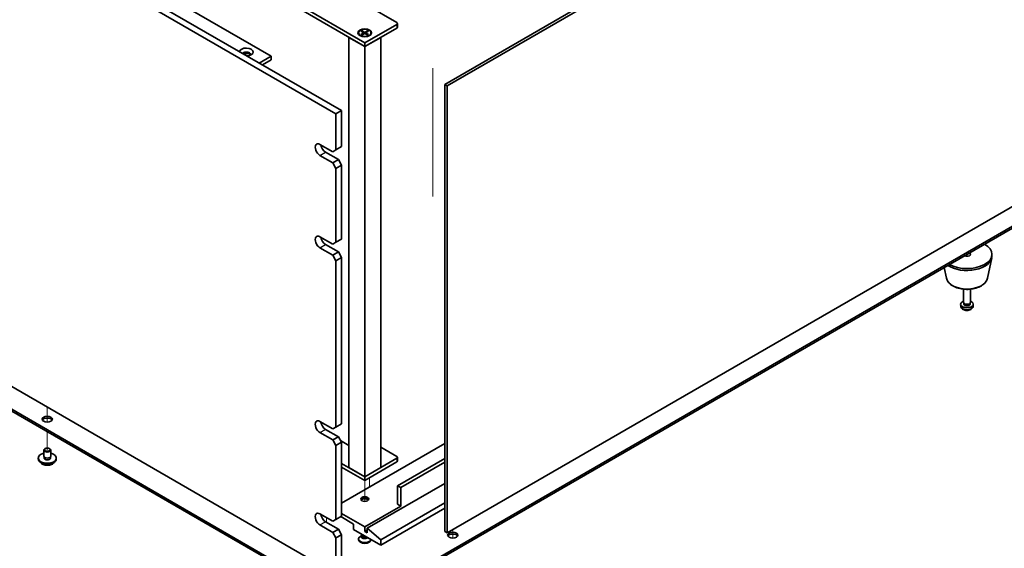
# Model space of a CAD drawing. Units: millimetres. Extents: x 80 to 12261, y 44 to 1870.
# Drawn here: x 1538 to 1974, y 380 to 613 of the extents above; entities that cross this region are included whole.
import ezdxf

# ---------------------------------------------------------------- set-up
doc = ezdxf.new("R2010")
doc.units = ezdxf.units.MM
doc.header["$LTSCALE"] = 5.5
for name, color, linetype, lineweight in [('Tweak Trail (ISO)', 7, 'Continuous', 18), ('Visible (ISO)', 7, 'Continuous', 35), ('Visible Narrow (ISO)', 7, 'Continuous', 25)]:
    doc.layers.add(name, color=color, linetype=linetype, lineweight=lineweight)

msp = doc.modelspace()

# ---------------------------------------------------------------- linework, layer by layer
at = {"layer": 'Tweak Trail (ISO)'}
for p, q in [((1720.9705, 592.007), (1720.9705, 571.5946)), ((1720.9705, 571.5946), (1720.9705, 555.2646)), ((1720.9705, 555.2646), (1720.9705, 535.2605)), ((1957.1442, 509.7449), (1957.1442, 508.8789)), ((1957.1442, 509.7449), (1957.1442, 508.8789)), ((1550.5578, 442.1799), (1550.5578, 440.2789)), ((1550.5578, 442.1799), (1550.5578, 439.9345)), ((1550.5578, 440.2789), (1550.5578, 435.5736)), ((1550.5578, 439.9345), (1550.5578, 435.5736)), ((1550.5578, 431.3613), (1550.5578, 423.4004)), ((1550.5578, 431.3613), (1550.5578, 423.4004)), ((1690.9185, 409.8058), (1690.9185, 405.5291)), ((1693.0398, 411.0305), (1693.0398, 406.8664)), ((1693.0398, 411.0305), (1693.0398, 406.8664)), ((1690.9185, 405.5291), (1690.9185, 400.5488)), ((1673.9479, 393.3942), (1673.9479, 391.3529)), ((1729.8093, 388.0461), (1729.8093, 384.3384)), ((1729.8093, 388.0461), (1729.8093, 384.3384))]:
    msp.add_line(p, q, dxfattribs=at)
at = {"layer": 'Visible (ISO)'}
for p, q in [((1726.3092, 584.8422), (2075.6199, 786.5169)), ((2076.6806, 785.9045), (1727.3698, 584.2298)), ((1678.1906, 571.7987), (1338.7793, 767.7579)), ((1341.2542, 769.1867), (1680.6654, 573.2276)), ((1388.6303, 747.9578), (1649.5527, 597.3142)), ((1690.9185, 603.1522), (1659.8058, 621.1151)), ((1659.8058, 619.4821), (1690.9185, 601.5192)), ((1692.3327, 619.4821), (1705.0606, 612.1336)), ((1705.0606, 611.3171), (1690.9185, 603.1522)), ((1690.9185, 601.5192), (1705.0606, 609.6841)), ((1705.3535, 611.7254), (1705.3535, 610.0924)), ((1683.8474, 605.6016), (1690.9185, 601.5192)), ((1683.8474, 605.6016), (1683.8474, 415.5212)), ((1688.1685, 607.6021), (1688.1685, 607.4796)), ((1689.411, 606.1046), (1688.9739, 606.3569)), ((1689.2214, 608.3641), (1689.5985, 608.5819)), ((1690.5414, 607.6021), (1689.2214, 608.3641)), ((1689.2214, 606.84), (1690.5414, 607.6021)), ((1689.2214, 606.84), (1689.6793, 607.0111)), ((1689.5985, 606.6223), (1689.2214, 606.84)), ((1689.5985, 608.5819), (1690.0564, 608.2243)), ((1689.5985, 608.5819), (1690.9185, 607.8198)), ((1690.9185, 607.3843), (1689.5985, 606.6223)), ((1689.6793, 607.0111), (1689.9757, 606.84)), ((1690.0564, 608.2243), (1689.76, 608.0532)), ((1690.0564, 608.2243), (1690.3528, 607.7109)), ((1690.5414, 607.6021), (1690.5414, 607.1666)), ((1690.5414, 607.3843), (1690.6356, 607.221)), ((1690.9185, 607.8198), (1692.2384, 608.5819)), ((1690.9185, 607.8198), (1690.9185, 607.3843)), ((1692.2384, 606.6223), (1690.9185, 607.3843)), ((1690.9185, 601.5192), (1697.9895, 605.6016)), ((1691.2013, 607.221), (1691.2956, 607.3843)), ((1692.6155, 608.3641), (1691.2956, 607.6021)), ((1691.2956, 607.6021), (1691.2956, 607.1666)), ((1691.2956, 607.6021), (1692.6155, 606.84)), ((1691.4842, 607.7109), (1691.7806, 608.2243)), ((1691.7806, 608.2243), (1692.2384, 608.5819)), ((1692.0769, 608.0532), (1691.7806, 608.2243)), ((1691.8613, 606.84), (1692.1577, 607.0111)), ((1692.1577, 607.0111), (1692.6155, 606.84)), ((1692.2384, 608.5819), (1692.6155, 608.3641)), ((1692.6155, 606.84), (1692.2384, 606.6223)), ((1692.4259, 606.1046), (1692.863, 606.3569)), ((1693.6685, 607.6021), (1693.6685, 607.4796)), ((1697.9895, 415.5212), (1697.9895, 605.6016)), ((1690.9185, 603.1522), (1690.9185, 601.5192)), ((1690.9185, 411.4388), (1690.9185, 601.5192)), ((1644.2494, 594.2523), (1649.5527, 597.3142)), ((1649.5527, 597.3142), (1649.5527, 595.6812)), ((1645.6636, 593.4358), (1649.5527, 595.6812)), ((1727.3698, 386.6377), (2076.6806, 588.3123)), ((1727.3698, 584.2298), (1726.3092, 584.8422)), ((1726.3092, 387.25), (1726.3092, 584.8422)), ((1727.3698, 584.2298), (1727.3698, 386.6377)), ((1678.1906, 571.7987), (1680.6654, 573.2276)), ((1678.1906, 555.877), (1678.1906, 571.7987)), ((1680.6654, 573.2276), (1680.6654, 557.3059)), ((1338.7793, 564.4502), (1678.1906, 368.491)), ((1671.1195, 558.3265), (1676.7763, 555.0605)), ((1680.6654, 557.3059), (1678.1906, 555.877)), ((1676.7763, 550.1615), (1671.1195, 553.4275)), ((1673.5944, 554.8564), (1679.2512, 551.5904)), ((1678.1906, 555.877), (1676.7763, 555.0605)), ((1685.9687, 353.9982), (2034.9259, 555.4688)), ((2034.9259, 554.6523), (1685.9687, 353.1817)), ((1679.2512, 551.5904), (1676.7763, 550.1615)), ((1676.7763, 550.1615), (1678.1906, 547.712)), ((1678.1906, 547.712), (1680.6654, 549.1409)), ((1680.6654, 549.1409), (1679.2512, 551.5904)), ((1680.6654, 549.1409), (1680.6654, 516.481)), ((1678.1906, 515.0522), (1678.1906, 547.712)), ((1407.0151, 515.0522), (1685.9687, 353.9982)), ((1685.9687, 353.1817), (1407.0151, 514.2357)), ((1671.1195, 517.5017), (1676.7763, 514.2357)), ((1673.5944, 514.0316), (1679.2512, 510.7656)), ((1678.1906, 515.0522), (1676.7763, 514.2357)), ((1680.6654, 516.481), (1678.1906, 515.0522)), ((1676.7763, 509.3367), (1671.1195, 512.6027)), ((1679.2512, 510.7656), (1676.7763, 509.3367)), ((1676.7763, 509.3367), (1678.1906, 506.8872)), ((1680.6654, 508.3161), (1679.2512, 510.7656)), ((1968.1442, 508.9285), (1968.1442, 509.7449)), ((1678.1906, 506.8872), (1680.6654, 508.3161)), ((1678.1906, 433.4025), (1678.1906, 506.8872)), ((1680.6654, 508.3161), (1680.6654, 434.8314)), ((1966.2198, 499.1909), (1968.0675, 508.18)), ((1948.0686, 499.1909), (1947.0921, 503.9414)), ((1955.6442, 488.516), (1955.6442, 494.3149)), ((1958.6442, 488.516), (1958.6442, 494.3149)), ((1954.4358, 486.7958), (1954.3495, 487.5995)), ((1955.8843, 487.9909), (1955.7409, 488.2101)), ((1955.7974, 487.6995), (1955.7974, 488.1237)), ((1958.4041, 487.9909), (1958.5474, 488.2101)), ((1958.4909, 487.6995), (1958.4909, 488.1237)), ((1959.8525, 486.7958), (1959.9388, 487.5995)), ((1671.1195, 435.852), (1676.7763, 432.586)), ((1676.7763, 427.687), (1671.1195, 430.953)), ((1673.5944, 432.3819), (1679.2512, 429.1159)), ((1678.1906, 433.4025), (1676.7763, 432.586)), ((1680.6654, 434.8314), (1678.1906, 433.4025)), ((1679.2512, 429.1159), (1676.7763, 427.687)), ((1676.7763, 427.687), (1678.1906, 425.2376)), ((1678.1906, 425.2376), (1680.6654, 426.6664)), ((1680.6654, 426.6664), (1679.2512, 429.1159)), ((1680.2412, 427.4013), (1683.8474, 425.3192)), ((1680.6654, 426.6664), (1680.6654, 394.0066)), ((1549.0578, 420.5427), (1549.0578, 423.1963)), ((1549.6739, 423.9107), (1549.4971, 423.8087)), ((1551.4417, 423.9107), (1551.6184, 423.8087)), ((1552.0578, 420.5427), (1552.0578, 423.1963)), ((1678.1906, 392.5777), (1678.1906, 425.2376)), ((1726.3092, 426.0745), (1680.6654, 399.722)), ((1697.9895, 424.5027), (1705.0606, 420.4202)), ((1546.5578, 419.318), (1546.5578, 419.7262)), ((1549.1828, 419.5102), (1549.1828, 420.1966)), ((1551.9328, 419.5102), (1551.9328, 420.1966)), ((1554.5578, 419.318), (1554.5578, 419.7262)), ((1705.0606, 419.6037), (1690.9185, 411.4388)), ((1690.9185, 409.8058), (1705.0606, 417.9707)), ((1705.3535, 420.012), (1705.3535, 418.379)), ((1726.3092, 419.5425), (1705.4142, 407.4788)), ((1726.3092, 417.9095), (1706.8284, 406.6623)), ((1690.9185, 411.4388), (1680.6654, 417.3584)), ((1680.6654, 415.7254), (1690.9185, 409.8058)), ((1690.9185, 411.4388), (1683.8474, 415.5212)), ((1697.9895, 415.5212), (1690.9185, 411.4388)), ((1690.9185, 411.4388), (1690.9185, 409.8058)), ((1726.3092, 408.4381), (1692.0498, 388.6585)), ((1705.4142, 399.3138), (1705.4142, 407.4788)), ((1705.4142, 407.4788), (1706.8284, 406.6623)), ((1706.8284, 406.6623), (1706.8284, 398.4973)), ((1706.8284, 398.4973), (1690.9185, 389.3117)), ((1726.3092, 399.9466), (1697.9895, 383.5962)), ((1726.3092, 397.4971), (1697.9895, 381.1467)), ((1705.4142, 399.3138), (1706.8284, 398.4973)), ((1671.1195, 395.0272), (1676.7763, 391.7612)), ((1678.1906, 392.5777), (1676.7763, 391.7612)), ((1680.6654, 394.0066), (1678.1906, 392.5777)), ((1680.3119, 393.8024), (1685.9687, 390.5364)), ((1690.9185, 389.3117), (1680.6654, 395.2313)), ((1676.7763, 386.8622), (1671.1195, 390.1282)), ((1673.5944, 391.5571), (1679.2512, 388.2911)), ((1679.2512, 388.2911), (1676.7763, 386.8622)), ((1680.6654, 385.8416), (1679.2512, 388.2911)), ((1685.9687, 390.5364), (1685.9687, 388.087)), ((1685.9687, 388.087), (1697.9895, 381.1467)), ((1690.9185, 387.2705), (1690.9185, 389.3117)), ((1692.0498, 387.9237), (1690.9185, 387.2705)), ((1697.9895, 383.5962), (1692.0498, 388.6585)), ((1692.0498, 388.6585), (1692.0498, 386.6173)), ((1676.7763, 386.8622), (1678.1906, 384.4127)), ((1678.1906, 384.4127), (1680.6654, 385.8416)), ((1678.1906, 368.491), (1678.1906, 384.4127)), ((1680.6654, 385.8416), (1680.6654, 369.9199)), ((1688.1685, 383.9228), (1688.1685, 383.5962)), ((1689.606, 385.4104), (1688.9739, 385.0455)), ((1689.4185, 385.913), (1689.4185, 386.0952)), ((1689.606, 385.3881), (1689.5154, 385.2496)), ((1689.606, 385.2496), (1689.606, 385.4938)), ((1689.9904, 385.2241), (1689.8578, 385.3007)), ((1692.0498, 386.6173), (1690.9185, 387.2705)), ((1693.6685, 383.6415), (1693.6685, 383.5962)), ((1697.9895, 381.1467), (1697.9895, 383.5962)), ((1727.3698, 386.6377), (1726.3092, 387.25))]:
    msp.add_line(p, q, dxfattribs=at)
for centre, major_axis, start_param, end_param in [((1704.3535, 611.7254), (1, 0), 5.49778714, 7.06858347), ((1704.3535, 610.0924), (1, 0), 5.49778714, 6.28318531), ((1690.9185, 607.4796), (2.75, 0), 3.14159265, 6.28318531), ((1638.5926, 599.1513), (-3, 0), 1.62646683, 6.2275148), ((1638.5926, 598.1307), (1.75, 0), 5.81129743, 9.08229084), ((1638.5926, 597.5183), (1.75, 0), 0.30788709, 2.35619449), ((1671.1195, 555.877), (-1.5, 2.5981), 5.49778714, 8.6393798), ((1673.5944, 557.3059), (1.5, -2.5981), 4.0944389, 5.49778714), ((1671.1195, 515.0522), (-1.5, 2.5981), 5.49778714, 8.6393798), ((1673.5944, 516.481), (1.5, -2.5981), 4.0944389, 5.49778714), ((1957.1442, 509.7449), (11, 0), 3.92699082, 7.06858347), ((1957.1442, 509.7449), (1.5, 0), 3.92699082, 7.06858347), ((1957.1442, 508.9285), (11, 0), 3.83595604, 6.28318531), ((1957.1442, 487.6995), (-2.8, 0), 5.27774241, 10.43022086), ((1957.1442, 488.516), (-1.5, 0), 0, 3.14159265), ((1957.1442, 487.6995), (-1.3468, 0), 0, 3.14159265), ((1957.1442, 488.2656), (-1.3468, 0), 0.36108988, 2.78050277), ((1550.5578, 436.0561), (2.25, 0), 0.31968726, 2.82190539), ((1671.1195, 433.4025), (-1.5, 2.5981), 5.49778714, 8.6393798), ((1673.5944, 434.8314), (1.5, -2.5981), 4.0944389, 5.49778714), ((1550.5578, 423.1963), (1.5, 0), 2.35619449, 7.06858347), ((1550.5578, 419.7262), (4, 0), 1.9551931, 7.46958486), ((1550.5578, 419.318), (4, 0), 3.14159265, 6.28318531), ((1550.5578, 419.7262), (1.425, 0), 2.87590542, 6.54887254), ((1550.5578, 420.5427), (-1.5, 0), 0, 3.14159263), ((1550.5578, 419.318), (-1.425, 0), 6.01749808, 6.03245898), ((1550.5578, 419.318), (1.425, 0), 0.25072633, 0.26568723), ((1704.3535, 420.012), (1, 0), 5.49778714, 7.06858347), ((1704.3535, 418.379), (1, 0), 5.49778714, 6.28318531), ((1690.9185, 400.9468), (-1.75, 0), 3.44947975, 5.97529822), ((1690.9185, 399.9262), (-3, 0), 4.16602752, 5.25875044), ((1671.1195, 392.5777), (-1.5, 2.5981), 5.49778714, 8.6393798), ((1673.5944, 394.0066), (1.5, -2.5981), 4.0944389, 5.49778714), ((1690.9185, 383.9228), (2.75, 0), 2.35619449, 6.11874956), ((1690.9185, 383.5962), (-2.75, 0), 0, 3.14159265), ((1690.9185, 384.9434), (-1.5, 0), 5.92181818, 8.87488403), ((1690.9185, 385.913), (-1.5, 0), 0, 1.76381901), ((1690.9185, 385.2496), (-1.3125, 0), 0, 2.33714572), ((1690.9185, 385.7599), (-1.3125, 0), 0.78539816, 1.83808562), ((1729.8093, 384.821), (2.25, 0), 0.31968726, 2.82190539)]:
    msp.add_ellipse(centre, major_axis=major_axis, ratio=0.57735027, start_param=start_param, end_param=end_param, dxfattribs=at)
for centre, major_axis in [((1690.9185, 607.6021), (-3, 0)), ((1690.9185, 607.6021), (2.75, 0)), ((1550.5578, 436.8726), (-2.25, 0)), ((1550.5578, 423.4004), (-1.25, 0)), ((1690.9185, 401.5592), (-1.75, 0)), ((1729.8093, 385.6375), (-2.25, 0))]:
    msp.add_ellipse(centre, major_axis=major_axis, ratio=0.57735027, dxfattribs=at)
for points, knots in [([(1948.0686, 499.1909), (1948.1861, 498.6194), (1948.4358, 498.0745), (1949.1839, 497.0213), (1949.7102, 496.5257), (1951.0039, 495.6347), (1951.7901, 495.2517), (1953.5131, 494.6597), (1954.4506, 494.452), (1956.3756, 494.2279), (1957.3622, 494.2101), (1959.2961, 494.363), (1960.2431, 494.5336), (1962.0146, 495.0543), (1962.8382, 495.4055), (1964.2763, 496.2746), (1964.892, 496.7933), (1965.7849, 497.9332), (1966.0869, 498.5446), (1966.2198, 499.1909)], [5.6159128, 5.6159128, 5.6159128, 5.6159128, 5.88696392, 5.88696392, 6.19547413, 6.19547413, 6.53172567, 6.53172567, 6.86961171, 6.86961171, 7.20472641, 7.20472641, 7.53955919, 7.53955919, 7.87683866, 7.87683866, 8.21470615, 8.21470615, 8.52125414, 8.52125414, 8.52125414, 8.52125414]), ([(1954.4358, 486.7958), (1954.457, 486.5989), (1954.5128, 486.4095), (1954.6809, 486.0503), (1954.7981, 485.886), (1955.092, 485.5696), (1955.2761, 485.4318), (1955.7143, 485.1781), (1955.9748, 485.079), (1956.5296, 484.939), (1956.8254, 484.9034), (1957.4146, 484.9), (1957.7078, 484.9314), (1958.2809, 485.0664), (1958.561, 485.1698), (1959.0709, 485.4664), (1959.306, 485.6539), (1959.6361, 486.0955), (1959.7502, 486.3169), (1959.8303, 486.6402), (1959.8441, 486.7175), (1959.8525, 486.7958)], [0.84730152, 0.84730152, 0.84730152, 0.84730152, 1.04922566, 1.04922566, 1.27771777, 1.27771777, 1.5693774, 1.5693774, 1.94412415, 1.94412415, 2.34597385, 2.34597385, 2.74360916, 2.74360916, 3.1452975, 3.1452975, 3.51959351, 3.51959351, 3.78480389, 3.78480389, 3.86508746, 3.86508746, 3.86508746, 3.86508746]), ([(1547.5539, 417.793), (1547.6537, 417.6029), (1547.8019, 417.4264), (1548.1862, 417.1036), (1548.4273, 416.9592), (1548.9732, 416.7231), (1549.2786, 416.6318), (1549.9208, 416.511), (1550.2574, 416.4813), (1550.9289, 416.4858), (1551.2637, 416.5198), (1551.8996, 416.6487), (1552.2005, 416.7435), (1552.739, 416.9869), (1552.9764, 417.1356), (1553.336, 417.4534), (1553.4695, 417.6174), (1553.5617, 417.793)], [4.04819058, 4.04819058, 4.04819058, 4.04819058, 4.3560103, 4.3560103, 4.68177011, 4.68177011, 5.00963528, 5.00963528, 5.33618483, 5.33618483, 5.66217199, 5.66217199, 5.98880149, 5.98880149, 6.31672498, 6.31672498, 6.60107571, 6.60107571, 6.60107571, 6.60107571])]:
    msp.add_open_spline(points, degree=3, knots=knots, dxfattribs=at)
at = {"layer": 'Visible Narrow (ISO)'}
for p, q in [((1705.0606, 611.3171), (1705.0606, 609.6841)), ((1671.1195, 553.4275), (1673.5944, 554.8564)), ((1671.1195, 512.6027), (1673.5944, 514.0316)), ((1671.1195, 430.953), (1673.5944, 432.3819)), ((1705.0606, 419.6037), (1705.0606, 417.9707)), ((1671.1195, 390.1282), (1673.5944, 391.5571))]:
    msp.add_line(p, q, dxfattribs=at)
for centre, major_axis, start_param, end_param in [((1957.1442, 499.8128), (9.1393, 0), 3.25971831, 6.16505965), ((1957.1442, 486.8927), (2.7135, 0), 3.20349601, 6.22128195), ((1550.5578, 418.3646), (-3.15, 0), 0.32799302, 2.81359963)]:
    msp.add_ellipse(centre, major_axis=major_axis, ratio=0.57735027, start_param=start_param, end_param=end_param, dxfattribs=at)

doc.saveas('drawing.dxf')
